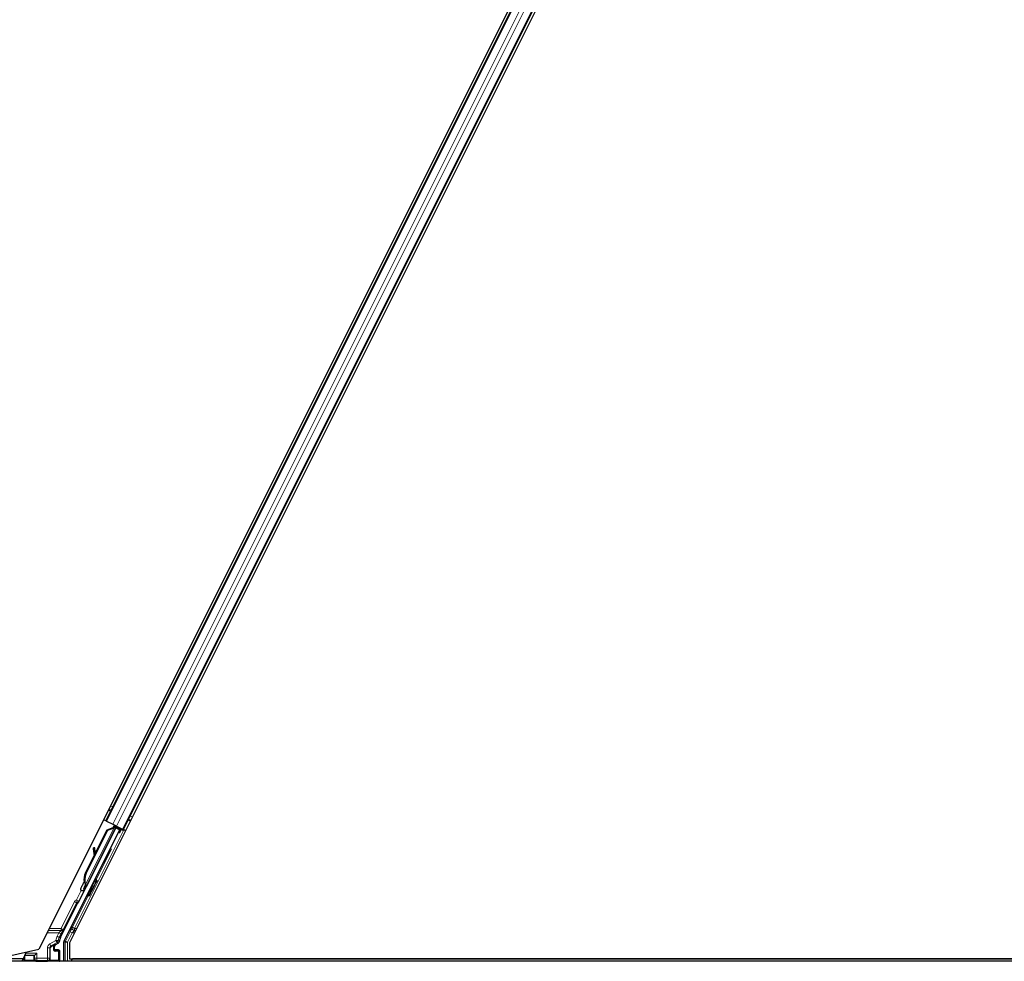
# Model space of a CAD drawing. Units: inches. Extents: x 0.4 to 33.6, y 0.4 to 21.6.
# Drawn here: x 24 to 24.3, y 4.3 to 4.6 of the extents above; entities that cross this region are included whole.
import ezdxf

# ---------------------------------------------------------------- set-up
doc = ezdxf.new("R2010")
doc.units = ezdxf.units.IN
doc.header["$MEASUREMENT"] = 0
doc.layers.add('Visible (ANSI)', color=7, linetype='Continuous', lineweight=25)
doc.layers.add('Visible Narrow (ANSI)', color=7, linetype='Continuous', lineweight=18)

msp = doc.modelspace()

# ---------------------------------------------------------------- linework, layer by layer
at = {"layer": 'Visible (ANSI)'}
for p, q in [((24.249107, 4.790741), (24.015533, 4.323593)), ((24.255231, 4.788993), (24.023332, 4.325195)), ((24.032569, 4.356257), (24.235398, 4.761915)), ((24.037041, 4.354021), (24.23987, 4.759679)), ((24.025644, 4.335552), (24.035095, 4.354454)), ((24.035263, 4.354798), (24.027617, 4.339506)), ((24.032569, 4.356257), (24.032005, 4.356539)), ((24.032768, 4.356157), (24.032569, 4.356257)), ((24.032768, 4.356157), (24.034325, 4.355379)), ((24.032883, 4.353979), (24.034487, 4.354586)), ((24.032964, 4.353938), (24.034564, 4.354548)), ((24.033077, 4.353881), (24.034677, 4.354491)), ((24.035286, 4.354898), (24.034325, 4.355379)), ((24.034564, 4.354548), (24.034614, 4.354523)), ((24.034614, 4.354523), (24.034677, 4.354491)), ((24.034619, 4.355055), (24.034874, 4.354927)), ((24.034857, 4.354771), (24.034994, 4.355044)), ((24.034904, 4.35498), (24.034948, 4.355067)), ((24.034978, 4.354943), (24.035021, 4.355031)), ((24.035104, 4.35488), (24.034978, 4.354943)), ((24.035097, 4.354465), (24.035095, 4.354454)), ((24.035095, 4.354454), (24.036113, 4.353945)), ((24.035264, 4.3548), (24.035104, 4.35488)), ((24.036263, 4.353995), (24.035142, 4.354556)), ((24.035264, 4.3548), (24.035307, 4.354888)), ((24.035286, 4.354898), (24.036842, 4.35412)), ((24.035558, 4.354348), (24.035724, 4.354679)), ((24.035591, 4.354413), (24.036361, 4.354028)), ((24.035653, 4.354538), (24.037076, 4.353827)), ((24.021968, 4.325657), (24.036113, 4.353945)), ((24.027463, 4.342936), (24.032964, 4.353938)), ((24.027576, 4.342879), (24.033077, 4.353881)), ((24.029938, 4.348089), (24.032883, 4.353979)), ((24.033077, 4.353881), (24.032964, 4.353938)), ((24.035876, 4.353208), (24.036263, 4.353995)), ((24.036361, 4.354028), (24.03593, 4.353181)), ((24.036263, 4.353995), (24.036113, 4.353945)), ((24.036534, 4.354086), (24.036361, 4.354028)), ((24.037041, 4.354021), (24.036842, 4.35412)), ((24.037605, 4.353739), (24.037041, 4.354021)), ((24.029732, 4.349402), (24.029415, 4.349358)), ((24.029751, 4.349392), (24.029434, 4.349348)), ((24.027382, 4.342976), (24.029662, 4.347536)), ((24.029683, 4.347376), (24.029446, 4.349117)), ((24.02947, 4.349105), (24.029709, 4.347427)), ((24.02996, 4.34793), (24.029787, 4.34915)), ((24.026949, 4.338944), (24.027356, 4.339755)), ((24.027353, 4.339723), (24.02696, 4.338938)), ((24.026965, 4.338936), (24.027144, 4.339294)), ((24.027144, 4.339294), (24.02743, 4.339151)), ((24.027367, 4.340029), (24.027317, 4.340054)), ((24.02733, 4.339648), (24.027456, 4.339585)), ((24.02743, 4.339997), (24.027367, 4.340029)), ((24.027456, 4.339585), (24.027617, 4.339505)), ((24.030312, 4.34112), (24.029955, 4.341299)), ((24.026942, 4.338948), (24.026949, 4.338944)), ((24.02696, 4.338938), (24.026949, 4.338944)), ((24.02696, 4.338938), (24.026965, 4.338936)), ((24.027251, 4.338793), (24.026965, 4.338936)), ((24.027201, 4.338762), (24.027048, 4.338839)), ((24.02743, 4.339151), (24.027251, 4.338793)), ((24.0283, 4.337095), (24.027942, 4.337274)), ((24.02101, 4.326502), (24.025386, 4.335254)), ((24.019544, 4.323593), (24.019544, 4.324234)), ((24.019844, 4.324754), (24.020455, 4.325107)), ((24.021905, 4.320468), (24.021905, 4.325388)), ((24.023332, 4.325195), (24.023332, 4.321098)), ((24.004726, 4.321098), (24.015533, 4.323593)), ((24.011868, 4.321832), (24.011693, 4.321482)), ((24.011909, 4.321914), (24.011868, 4.321832)), ((24.011909, 4.321914), (24.012209, 4.322514)), ((24.011927, 4.321914), (24.011909, 4.321914)), ((24.014247, 4.321914), (24.011927, 4.321914)), ((24.012209, 4.322514), (24.012386, 4.322866)), ((24.014247, 4.321914), (24.014305, 4.321914)), ((24.014385, 4.321914), (24.014305, 4.321914)), ((24.014985, 4.322514), (24.014385, 4.321914)), ((24.020546, 4.323393), (24.019744, 4.323393)), ((24.020746, 4.323193), (24.020746, 4.320543)), ((24.721993, 4.320468), (23.764307, 4.320468)), ((24.011496, 4.321088), (23.764597, 4.321088)), ((24.011693, 4.321482), (24.011186, 4.320468)), ((24.011693, 4.321482), (24.011693, 4.320543)), ((24.023332, 4.321098), (24.489107, 4.321098)), ((24.023769, 4.320468), (24.024084, 4.321098)), ((24.488361, 4.321088), (24.024079, 4.321088))]:
    msp.add_line(p, q, dxfattribs=at)
for centre, major_axis, ratio, start_param, end_param in [((24.034614, 4.355046), (-0.000537, 0.000268), 0.0174551, 4.216916, 4.712389), ((24.037071, 4.353817), (-0.000537, 0.000268), 0.0174551, 4.712389, 6.265732), ((24.029498, 4.348763), (-0.000083, 0.000594), 0.0043131, 5.8304198, 7.2156469), ((24.028935, 4.352861), (0.000552, -0.003962), 0.0043131, 5.8304198, 6.7300135), ((24.029517, 4.348754), (-0.000083, 0.000594), 0.0043131, 5.3447865, 6.7300135), ((24.029815, 4.348807), (-0.000083, 0.000594), 0.0043131, 6.0839042, 6.2831853), ((24.029833, 4.348798), (-0.000083, 0.000594), 0.0043131, 5.3447865, 6.2831853), ((24.030187, 4.341574), (0.00152, 0.003041), 0.9225381, 1.5707872, 2.265417), ((24.030256, 4.341539), (0.001521, 0.003041), 0.9184464, 1.5708053, 2.4612423), ((24.030369, 4.341483), (0.001521, 0.003041), 0.9184464, 1.5708053, 2.4612423), ((24.027472, 4.340024), (-0.000836, -0.001673), 0.005236, 0.8740654, 1.4212001), ((24.028665, 4.342335), (-0.001521, -0.003041), 0.005236, 6.2831818, 6.7731391), ((24.028951, 4.342192), (-0.001521, -0.003041), 0.005236, 0, 0.4899538), ((24.028948, 4.339286), (-0.001006, -0.002012), 0.0174524, 3.1415927, 6.2831853), ((24.027607, 4.339957), (-0.000559, -0.001118), 0.0174524, 5.9994549, 6.2831853), ((24.027759, 4.339881), (0.000577, 0.001154), 0.005236, 2.8919155, 3.5172958), ((24.025565, 4.335164), (-0.000179, 0.000089), 0.9998477, 5.7847198, 6.2831853), ((24.020144, 4.324234), (-0.00052, 0.0003), 0.9997969, 5.7596745, 6.8066962), ((24.023246, 4.325384), (-0.002434, 0.000574), 0.9998392, 6.0513979, 6.4368004), ((24.022505, 4.325388), (-0.000584, 0.000138), 0.9998392, 6.0513979, 6.5149727), ((24.014385, 4.322514), (0, -0.0006), 0.0174551, 0, 0.0174533), ((24.019744, 4.323593), (-0.000141, -0.000141), 0.9996955, 5.4979394, 7.0684312), ((24.020546, 4.323193), (0.000141, 0.000141), 0.9996955, 5.4979394, 7.0684312), ((24.011893, 4.320543), (-0.000141, -0.000141), 0.9996955, 5.4979394, 5.8839459), ((24.020546, 4.320543), (0.000141, -0.000141), 0.9996955, 0.3992394, 0.7852459)]:
    msp.add_ellipse(centre, major_axis=major_axis, ratio=ratio, start_param=start_param, end_param=end_param, dxfattribs=at)
for centre, major_axis, ratio in [((24.032884, 4.347157), (-0.000894, -0.001789), 0.0174551), ((24.029306, 4.339107), (-0.001006, -0.002012), 0.0174524), ((24.01622, 4.320513), (0.00148, 0), 0.0174551)]:
    msp.add_ellipse(centre, major_axis=major_axis, ratio=ratio, dxfattribs=at)
for points, knots in [([(24.034904, 4.35498), (24.034863, 4.3549), (24.034807, 4.354829), (24.034735, 4.354764), (24.034664, 4.354698), (24.03458, 4.354641), (24.034487, 4.354586)], [0, 0, 0, 0, 0.041952806, 0.041952806, 0.041952806, 0.083905617, 0.083905617, 0.083905617, 0.083905617]), ([(24.034978, 4.354943), (24.034938, 4.354862), (24.034882, 4.354791), (24.034811, 4.354726), (24.03474, 4.35466), (24.034656, 4.354603), (24.034564, 4.354548)], [0, 0, 0, 0, 0.041952806, 0.041952806, 0.041952806, 0.083905617, 0.083905617, 0.083905617, 0.083905617]), ([(24.034677, 4.354491), (24.034795, 4.354515), (24.034902, 4.354543), (24.034993, 4.35458), (24.035059, 4.354607), (24.035115, 4.354638), (24.035161, 4.354674), (24.035206, 4.354711), (24.035241, 4.354753), (24.035264, 4.3548)], [0, 0, 0, 0, 0.04830059, 0.04830059, 0.04830059, 0.08291018, 0.08291018, 0.08291018, 0.11752004, 0.11752004, 0.11752004, 0.11752004]), ([(24.0264, 4.338436), (24.026361, 4.338455), (24.026325, 4.338482), (24.026273, 4.338533), (24.026255, 4.338557), (24.026216, 4.338619), (24.026199, 4.338659), (24.026184, 4.33872), (24.026181, 4.338741), (24.026178, 4.33878), (24.026178, 4.338799), (24.026179, 4.338831), (24.026181, 4.338845), (24.026186, 4.338875), (24.026189, 4.338891), (24.026195, 4.338914), (24.026198, 4.338922), (24.026204, 4.338941), (24.026208, 4.338951), (24.026221, 4.338986), (24.026232, 4.339011), (24.026266, 4.339089), (24.026293, 4.339147), (24.02637, 4.339312), (24.026428, 4.339431), (24.026552, 4.339687), (24.026619, 4.339823), (24.026757, 4.340104), (24.02683, 4.340251), (24.026974, 4.340537), (24.027045, 4.340679), (24.027112, 4.340811)], [0, 0, 0, 0, 0.0165643, 0.0165643, 0.02791808, 0.02791808, 0.04432811, 0.04432811, 0.05224409, 0.05224409, 0.05965923, 0.05965923, 0.0655194, 0.0655194, 0.07387529, 0.07387529, 0.0809191, 0.0809191, 0.09254831, 0.09254831, 0.12736337, 0.12736337, 0.17737908, 0.17737908, 0.24575602, 0.24575602, 0.30798003, 0.30798003, 0.36943953, 0.36943953, 0.42988506, 0.42988506, 0.42988506, 0.42988506]), ([(24.027317, 4.340054), (24.027318, 4.340048), (24.02732, 4.340042), (24.027321, 4.340036), (24.027322, 4.34003), (24.027323, 4.340025), (24.027324, 4.340019), (24.027325, 4.340013), (24.027327, 4.340008), (24.027328, 4.340002), (24.027329, 4.339996), (24.02733, 4.339991), (24.027331, 4.339985), (24.027332, 4.339979), (24.027333, 4.339974), (24.027334, 4.339968), (24.027335, 4.339963), (24.027336, 4.339957), (24.027337, 4.339952), (24.027338, 4.339945), (24.02734, 4.339938), (24.027341, 4.339931), (24.027341, 4.339927), (24.027342, 4.339923), (24.027343, 4.339919), (24.027344, 4.339914), (24.027344, 4.339909), (24.027345, 4.339904), (24.027346, 4.339898), (24.027347, 4.339893), (24.027348, 4.339888), (24.027348, 4.339883), (24.027349, 4.339878), (24.02735, 4.339873), (24.02735, 4.339868), (24.027351, 4.339862), (24.027351, 4.339857), (24.027352, 4.339852), (24.027353, 4.339848), (24.027353, 4.339843), (24.027354, 4.339838), (24.027354, 4.339833), (24.027354, 4.339828), (24.027355, 4.339823), (24.027355, 4.339819), (24.027355, 4.339814), (24.027356, 4.339809), (24.027356, 4.339804), (24.027356, 4.3398), (24.027356, 4.339795), (24.027356, 4.339791), (24.027356, 4.339786), (24.027356, 4.33978), (24.027356, 4.339775), (24.027356, 4.339769), (24.027356, 4.339766), (24.027356, 4.339763), (24.027356, 4.33976), (24.027356, 4.339755), (24.027356, 4.339751), (24.027355, 4.339747), (24.027355, 4.339743), (24.027355, 4.339739), (24.027354, 4.339735), (24.027354, 4.33973), (24.027353, 4.339726), (24.027353, 4.339722), (24.027352, 4.339718), (24.027352, 4.339715), (24.027351, 4.339711), (24.02735, 4.339707), (24.027349, 4.339703), (24.027349, 4.339699), (24.027348, 4.339696), (24.027347, 4.339692), (24.027346, 4.339688), (24.027345, 4.339685), (24.027344, 4.339681), (24.027343, 4.339678), (24.027342, 4.339674), (24.02734, 4.339671), (24.027339, 4.339667), (24.027338, 4.339664), (24.027336, 4.339661), (24.027335, 4.339657), (24.027334, 4.339654), (24.027332, 4.339651), (24.02733, 4.339648)], [0, 0, 0, 0, 0.002346749, 0.002346749, 0.002346749, 0.004698508, 0.004698508, 0.004698508, 0.007052327, 0.007052327, 0.007052327, 0.009405267, 0.009405267, 0.009405267, 0.011754434, 0.011754434, 0.011754434, 0.014097016, 0.014097016, 0.014097016, 0.017052365, 0.017052365, 0.017052365, 0.018755583, 0.018755583, 0.018755583, 0.021080949, 0.021080949, 0.021080949, 0.023405692, 0.023405692, 0.023405692, 0.025728618, 0.025728618, 0.025728618, 0.028048554, 0.028048554, 0.028048554, 0.030364354, 0.030364354, 0.030364354, 0.032674905, 0.032674905, 0.032674905, 0.034979129, 0.034979129, 0.034979129, 0.037275988, 0.037275988, 0.037275988, 0.039564488, 0.039564488, 0.039564488, 0.042479447, 0.042479447, 0.042479447, 0.044115395, 0.044115395, 0.044115395, 0.046386054, 0.046386054, 0.046386054, 0.048655059, 0.048655059, 0.048655059, 0.050921413, 0.050921413, 0.050921413, 0.05318414, 0.05318414, 0.05318414, 0.055442288, 0.055442288, 0.055442288, 0.057694932, 0.057694932, 0.057694932, 0.059941178, 0.059941178, 0.059941178, 0.062180163, 0.062180163, 0.062180163, 0.06441106, 0.06441106, 0.06441106, 0.066633081, 0.066633081, 0.066633081, 0.066633081]), ([(24.027617, 4.339505), (24.027618, 4.339508), (24.02762, 4.339511), (24.027621, 4.339514), (24.027622, 4.339518), (24.027623, 4.339521), (24.027624, 4.339525), (24.027625, 4.339528), (24.027626, 4.339532), (24.027627, 4.339536), (24.027627, 4.339539), (24.027628, 4.339543), (24.027628, 4.339547), (24.027629, 4.339551), (24.027629, 4.339555), (24.027629, 4.339559), (24.027629, 4.339563), (24.027629, 4.339568), (24.027628, 4.339572), (24.027628, 4.339576), (24.027628, 4.339581), (24.027627, 4.339585), (24.027626, 4.33959), (24.027626, 4.339594), (24.027625, 4.339599), (24.027624, 4.339604), (24.027623, 4.339609), (24.027622, 4.339614), (24.027621, 4.339618), (24.02762, 4.339622), (24.027619, 4.339626), (24.027617, 4.339632), (24.027615, 4.339638), (24.027613, 4.339644), (24.027612, 4.339649), (24.02761, 4.339655), (24.027608, 4.33966), (24.027606, 4.339666), (24.027604, 4.339671), (24.027602, 4.339677), (24.0276, 4.339682), (24.027598, 4.339688), (24.027595, 4.339694), (24.027593, 4.3397), (24.02759, 4.339706), (24.027588, 4.339711), (24.027585, 4.339717), (24.027582, 4.339723), (24.027579, 4.339729), (24.027577, 4.339735), (24.027574, 4.339742), (24.027571, 4.339748), (24.027568, 4.339754), (24.027565, 4.33976), (24.027561, 4.339767), (24.027557, 4.339775), (24.027553, 4.339783), (24.027549, 4.339791), (24.027546, 4.339796), (24.027544, 4.339801), (24.027541, 4.339806), (24.027538, 4.339812), (24.027534, 4.339819), (24.02753, 4.339826), (24.027527, 4.339832), (24.027523, 4.339839), (24.027519, 4.339846), (24.027515, 4.339853), (24.027511, 4.33986), (24.027507, 4.339867), (24.027503, 4.339874), (24.027499, 4.339881), (24.027495, 4.339888), (24.027491, 4.339895), (24.027487, 4.339902), (24.027483, 4.339909), (24.027479, 4.339916), (24.027474, 4.339923), (24.02747, 4.339931), (24.027466, 4.339938), (24.027461, 4.339945), (24.027457, 4.339953), (24.027453, 4.33996), (24.027448, 4.339967), (24.027444, 4.339975), (24.027439, 4.339982), (24.027435, 4.33999), (24.02743, 4.339997)], [0, 0, 0, 0, 0.00372486, 0.00372486, 0.00372486, 0.00745131, 0.00745131, 0.00745131, 0.01117751, 0.01117751, 0.01117751, 0.01490162, 0.01490162, 0.01490162, 0.0186218, 0.0186218, 0.0186218, 0.02233619, 0.02233619, 0.02233619, 0.02604296, 0.02604296, 0.02604296, 0.02974029, 0.02974029, 0.02974029, 0.03342638, 0.03342638, 0.03342638, 0.03640947, 0.03640947, 0.03640947, 0.04076926, 0.04076926, 0.04076926, 0.04443837, 0.04443837, 0.04443837, 0.04810536, 0.04810536, 0.04810536, 0.05176846, 0.05176846, 0.05176846, 0.05542591, 0.05542591, 0.05542591, 0.05907595, 0.05907595, 0.05907595, 0.06271684, 0.06271684, 0.06271684, 0.06634687, 0.06634687, 0.06634687, 0.07096446, 0.07096446, 0.07096446, 0.07357217, 0.07357217, 0.07357217, 0.07718059, 0.07718059, 0.07718059, 0.08078786, 0.08078786, 0.08078786, 0.08439152, 0.08439152, 0.08439152, 0.08798912, 0.08798912, 0.08798912, 0.09157823, 0.09157823, 0.09157823, 0.09515641, 0.09515641, 0.09515641, 0.09872131, 0.09872131, 0.09872131, 0.10227061, 0.10227061, 0.10227061, 0.10580207, 0.10580207, 0.10580207, 0.10580207]), ([(24.027061, 4.338832), (24.027048, 4.338807), (24.027035, 4.338783), (24.026984, 4.338689), (24.026958, 4.338642), (24.026925, 4.338589), (24.026919, 4.338581), (24.026906, 4.338563), (24.0269, 4.338554), (24.026887, 4.338538), (24.026881, 4.338531), (24.026864, 4.338512), (24.026852, 4.338501), (24.026824, 4.338477), (24.026808, 4.338466), (24.026766, 4.338439), (24.026739, 4.338426), (24.026674, 4.338403), (24.026634, 4.338396), (24.026553, 4.338393), (24.02651, 4.338398), (24.026445, 4.338416), (24.026422, 4.338425), (24.0264, 4.338436)], [1.26459906, 1.26459906, 1.26459906, 1.26459906, 1.2837057, 1.2837057, 1.34696612, 1.34696612, 1.35890564, 1.35890564, 1.366547, 1.366547, 1.37163865, 1.37163865, 1.37865553, 1.37865553, 1.3864541, 1.3864541, 1.39801767, 1.39801767, 1.41306, 1.41306, 1.42921541, 1.42921541, 1.43863417, 1.43863417, 1.43863417, 1.43863417]), ([(24.02545, 4.335328), (24.025491, 4.335357), (24.025528, 4.335391), (24.025594, 4.335466), (24.025622, 4.335508), (24.025644, 4.335552)], [0, 0, 0, 0, 0.019000334, 0.019000334, 0.038000618, 0.038000618, 0.038000618, 0.038000618]), ([(24.019649, 4.324867), (24.019648, 4.324866), (24.019647, 4.324866), (24.019502, 4.324783), (24.019381, 4.324657), (24.019311, 4.324528)], [-0.083225687, -0.083225687, -0.083225687, -0.083225687, -0.0827497, -0.0827497, 0, 0, 0, 0]), ([(24.020455, 4.325107), (24.020497, 4.325131), (24.020536, 4.32516), (24.020605, 4.325228), (24.020636, 4.325266), (24.020688, 4.325348), (24.020709, 4.325392), (24.02074, 4.325483), (24.02075, 4.325531), (24.020754, 4.325579)], [0, 0, 0, 0, 0.018443045, 0.018443045, 0.036881384, 0.036881384, 0.055319798, 0.055319798, 0.073762776, 0.073762776, 0.073762776, 0.073762776])]:
    msp.add_open_spline(points, degree=3, knots=knots, dxfattribs=at)
at = {"layer": 'Visible Narrow (ANSI)'}
for p, q in [((24.032768, 4.356157), (24.235597, 4.761816)), ((24.034325, 4.355379), (24.237153, 4.761038)), ((24.035286, 4.354898), (24.238115, 4.760557)), ((24.036842, 4.35412), (24.239671, 4.759779)), ((24.033772, 4.360072), (24.034336, 4.35979)), ((24.033204, 4.358936), (24.033768, 4.358654)), ((24.033243, 4.359013), (24.033806, 4.358731)), ((24.033346, 4.35922), (24.03391, 4.358938)), ((24.038808, 4.357554), (24.039371, 4.357272)), ((24.034677, 4.354491), (24.02743, 4.339997)), ((24.034619, 4.355055), (24.034361, 4.354538)), ((24.034446, 4.354503), (24.034487, 4.354586)), ((24.034904, 4.35498), (24.034751, 4.354675)), ((24.034975, 4.355054), (24.034813, 4.354728)), ((24.034857, 4.354771), (24.034994, 4.355044)), ((24.03824, 4.356418), (24.038803, 4.356136)), ((24.038279, 4.356495), (24.038842, 4.356213)), ((24.038382, 4.356702), (24.038945, 4.35642)), ((24.024592, 4.328859), (24.037076, 4.353827)), ((24.036534, 4.354086), (24.036052, 4.35312)), ((24.029439, 4.3493), (24.029424, 4.349298)), ((24.029787, 4.34915), (24.02947, 4.349105)), ((24.034039, 4.349095), (24.030104, 4.341224)), ((24.027576, 4.342879), (24.027463, 4.342936)), ((24.028091, 4.337199), (24.024055, 4.329128)), ((24.026331, 4.33848), (24.025137, 4.336091)), ((24.025674, 4.335823), (24.027155, 4.338785)), ((24.024568, 4.335663), (24.021166, 4.328859)), ((24.021703, 4.328591), (24.025105, 4.335394)), ((24.025105, 4.335394), (24.024568, 4.335663)), ((24.025105, 4.335394), (24.025386, 4.335254)), ((24.025247, 4.335501), (24.025137, 4.336091)), ((24.025137, 4.336091), (24.025674, 4.335823)), ((24.0176, 4.327728), (24.020616, 4.327728)), ((24.017883, 4.328294), (24.021166, 4.328294)), ((24.021166, 4.328859), (24.018166, 4.328859)), ((24.020616, 4.327728), (24.020173, 4.326841)), ((24.020173, 4.326841), (24.020709, 4.326573)), ((24.020616, 4.327728), (24.021153, 4.32746)), ((24.020709, 4.326573), (24.021153, 4.32746)), ((24.021166, 4.328859), (24.021166, 4.328294)), ((24.021703, 4.328591), (24.021166, 4.328859)), ((24.023474, 4.327996), (24.022269, 4.325586)), ((24.022805, 4.325317), (24.024011, 4.327728)), ((24.024011, 4.327728), (24.023474, 4.327996)), ((24.024011, 4.327728), (24.024599, 4.327728)), ((24.024592, 4.328859), (24.024055, 4.329128)), ((24.025165, 4.328859), (24.024592, 4.328859)), ((24.024592, 4.328294), (24.024592, 4.328859)), ((24.024592, 4.328294), (24.024882, 4.328294)), ((24.019866, 4.325806), (24.018294, 4.324898)), ((24.018294, 4.324898), (24.018594, 4.324379)), ((24.018594, 4.324379), (24.020165, 4.325286)), ((24.018682, 4.324328), (24.018594, 4.324379)), ((24.01864, 4.324155), (24.019311, 4.324528)), ((24.019649, 4.324867), (24.018682, 4.324328)), ((24.019348, 4.324347), (24.01929, 4.324347)), ((24.01929, 4.324347), (24.01929, 4.323396)), ((24.019348, 4.323396), (24.019348, 4.324347)), ((24.019348, 4.324347), (24.019544, 4.324234)), ((24.019649, 4.324867), (24.019844, 4.324754)), ((24.020165, 4.325286), (24.019866, 4.325806)), ((24.019866, 4.325806), (24.020462, 4.325738)), ((24.02101, 4.326502), (24.020709, 4.326573)), ((24.021905, 4.325388), (24.022205, 4.325317)), ((24.022269, 4.325586), (24.021968, 4.325657)), ((24.022805, 4.325317), (24.022205, 4.325317)), ((24.022205, 4.325317), (24.022205, 4.320468)), ((24.022269, 4.325586), (24.022805, 4.325317)), ((24.022805, 4.320468), (24.022805, 4.325317)), ((24.011868, 4.321832), (24.011868, 4.320718)), ((24.011927, 4.320718), (24.011927, 4.321914)), ((24.014985, 4.322514), (24.012209, 4.322514)), ((24.014247, 4.321914), (24.014247, 4.321163)), ((24.014305, 4.321163), (24.014305, 4.321914)), ((24.014385, 4.321914), (24.014385, 4.321244)), ((24.014985, 4.321244), (24.014985, 4.322514)), ((24.017694, 4.323859), (24.017694, 4.321244)), ((24.017694, 4.323859), (24.018294, 4.323859)), ((24.018294, 4.321244), (24.018294, 4.323859)), ((24.018294, 4.323859), (24.018378, 4.32381)), ((24.018378, 4.32381), (24.018437, 4.32381)), ((24.018378, 4.32381), (24.018378, 4.321159)), ((24.018437, 4.321159), (24.018437, 4.32381)), ((24.01929, 4.323396), (24.019348, 4.323396)), ((24.019544, 4.323593), (24.019348, 4.323396)), ((24.019555, 4.323204), (24.019744, 4.323393)), ((24.020371, 4.323218), (24.019555, 4.323204)), ((24.019682, 4.323089), (24.019682, 4.323089)), ((24.019697, 4.323004), (24.020513, 4.323018)), ((24.020546, 4.323393), (24.020371, 4.323218)), ((24.020513, 4.323018), (24.020571, 4.323018)), ((24.020513, 4.323018), (24.020513, 4.320718)), ((24.020571, 4.323018), (24.020746, 4.323193)), ((24.020571, 4.320718), (24.020571, 4.323018)), ((24.011868, 4.320718), (24.011693, 4.320543)), ((24.011927, 4.320718), (24.011868, 4.320718)), ((24.014359, 4.320761), (24.011927, 4.320718)), ((24.012018, 4.320468), (24.012068, 4.320518)), ((24.012068, 4.320518), (24.0145, 4.320561)), ((24.014305, 4.321163), (24.014247, 4.321163)), ((24.014385, 4.321244), (24.014305, 4.321163)), ((24.014385, 4.321244), (24.014985, 4.321244)), ((24.014919, 4.320578), (24.014985, 4.320644)), ((24.017694, 4.321244), (24.014985, 4.321244)), ((24.014985, 4.321244), (24.014985, 4.320644)), ((24.014985, 4.320644), (24.017694, 4.320644)), ((24.017694, 4.320644), (24.017694, 4.321244)), ((24.017694, 4.321244), (24.018294, 4.321244)), ((24.017694, 4.320644), (24.017764, 4.320573)), ((24.018184, 4.320556), (24.020371, 4.320518)), ((24.018378, 4.321159), (24.018294, 4.321244)), ((24.020513, 4.320718), (24.018324, 4.320756)), ((24.018378, 4.321159), (24.018437, 4.321159)), ((24.020371, 4.320518), (24.020421, 4.320468)), ((24.020571, 4.320718), (24.020513, 4.320718)), ((24.020746, 4.320543), (24.020571, 4.320718))]:
    msp.add_line(p, q, dxfattribs=at)
for centre, radius, start, end in [((24.020371, 4.323018), 0.0002, 0, 89.98255), ((24.012068, 4.320718), 0.0002, 180, 269.98255), ((24.014985, 4.321244), 0.0006, 180, 269.98255), ((24.017694, 4.321244), 0.0006, 270, 359.98255), ((24.020371, 4.320718), 0.0002, 270, 359.98255)]:
    msp.add_arc(centre, radius, start, end, dxfattribs=at)
for centre, major_axis, ratio, start_param, end_param in [((24.027607, 4.339957), (-0.000671, -0.001342), 0.0174524, 5.639709, 6.8688709), ((24.025284, 4.335305), (-0.000716, 0.000358), 0.9998477, 5.3600096, 6.2831853), ((24.025284, 4.335305), (-0.000179, 0.00009), 0.9989349, 5.3600096, 6.2831853), ((24.025137, 4.336091), (0.00059, 0.00011), 0.9999455, 4.712389, 5.6356212), ((24.024667, 4.335613), (0.000843, -0.000422), 0.2121402, 0.4984655, 0.9231757), ((24.025204, 4.335345), (0.000358, 0.000716), 0.4285801, 5.2110479, 5.6355647), ((24.022946, 4.325455), (-0.003018, 0.000712), 0.9998392, 6.0513979, 6.4016226), ((24.020593, 4.327728), (0.0006, 0.0006), 0.019508, 4.7319093, 5.9628687), ((24.021129, 4.32746), (0.0006, 0.0012), 0.0156113, 4.7201969, 5.9511563), ((24.021166, 4.328859), (0.000548, -0.000244), 0.9326139, 5.1056122, 6.2348052), ((24.023497, 4.327996), (-0.0006, -0.0012), 0.0156113, 3.4892374, 4.7201969), ((24.024592, 4.328859), (-0.000525, 0.000291), 0.927067, 0.0465695, 2.0461382), ((24.024034, 4.327728), (-0.0006, -0.0006), 0.019508, 3.5009499, 4.7319093), ((24.018894, 4.323859), (-0.001039, 0.0006), 0.9997969, 5.7596745, 6.8066962), ((24.018894, 4.323859), (-0.00052, 0.0003), 0.9993911, 5.7596745, 6.8066962), ((24.018986, 4.323806), (-0.000587, 0.000159), 0.9864376, 5.4974519, 6.5444736), ((24.018782, 4.324155), (-0.000097, 0.000175), 0.6578853, 0.0231756, 1.2194364), ((24.020104, 4.324339), (-0.000787, 0.000215), 0.9797, 0.0336894, 0.2616675), ((24.019169, 4.324528), (0.000195, -0.000046), 0.224484, 0.0197838, 0.8119443), ((24.019962, 4.324339), (-0.000593, 0.000163), 0.973048, 0.0334592, 0.2614373), ((24.019866, 4.325806), (0.00052, 0.0003), 0.9998903, 4.712389, 5.6460627), ((24.022946, 4.325455), (-0.002434, 0.000575), 0.9997621, 6.0513979, 6.4016226), ((24.022805, 4.325317), (-0.000268, -0.000537), 0.9998562, 4.712389, 5.1759638), ((24.018844, 4.323806), (-0.000393, 0.000108), 0.9797, 5.4978311, 6.5448528), ((24.019697, 4.323404), (-0.000376, -0.00016), 0.9751956, 5.8907147, 7.4612064), ((24.019555, 4.323404), (-0.000192, -0.000083), 0.9512323, 5.8929392, 7.4634309), ((24.019555, 4.323004), (-0.000003, 0.0002), 0.7070529, 4.700048, 6.2585033), ((24.020371, 4.323018), (-0.000003, 0.0002), 0.7070529, 4.700048, 6.2585033), ((24.012068, 4.320718), (0.000003, -0.0002), 0.7070529, 4.700048, 6.2585033), ((24.015061, 4.321178), (-0.000752, -0.000319), 0.9751956, 5.8907147, 6.4211485), ((24.01492, 4.321178), (-0.000568, -0.000243), 0.9670933, 5.8911133, 7.461605), ((24.0145, 4.320761), (0.000003, -0.0002), 0.7070529, 4.700048, 6.2585033), ((24.017764, 4.321174), (0.000568, -0.000243), 0.9670933, 5.1047656, 6.6752573), ((24.018184, 4.320756), (-0.000003, -0.0002), 0.7070529, 0.0246821, 1.5831374), ((24.017623, 4.321174), (0.000752, -0.000319), 0.9751956, 6.1452221, 6.6756559), ((24.020371, 4.320718), (-0.000003, -0.0002), 0.7070529, 0.0246821, 1.5831374)]:
    msp.add_ellipse(centre, major_axis=major_axis, ratio=ratio, start_param=start_param, end_param=end_param, dxfattribs=at)
for points in [[(24.019364, 4.324483), (24.019401, 4.324638), (24.019507, 4.324785), (24.019649, 4.324867)], [(24.020165, 4.325286), (24.020261, 4.325226), (24.020358, 4.325166), (24.020455, 4.325107)], [(24.020754, 4.325579), (24.020656, 4.325632), (24.020558, 4.325685), (24.020462, 4.325738)]]:
    msp.add_open_spline(points, degree=3, dxfattribs=at)
for points, knots in [([(24.014919, 4.320578), (24.014841, 4.320575), (24.014764, 4.320586), (24.014687, 4.320608), (24.014648, 4.320619), (24.014611, 4.320634), (24.014574, 4.32065), (24.01457, 4.320652), (24.014567, 4.320653), (24.014563, 4.320655), (24.014544, 4.320664), (24.014525, 4.320673), (24.014506, 4.320683), (24.014456, 4.320709), (24.014408, 4.320738), (24.014359, 4.320761)], [-0.00064412, -0.00064412, -0.00064412, -0.00064412, 0.05428039, 0.05428039, 0.05428039, 0.08142058, 0.08142058, 0.08142058, 0.08395461, 0.08395461, 0.08395461, 0.0982233, 0.0982233, 0.0982233, 0.13569222, 0.13569222, 0.13569222, 0.13569222]), ([(24.0145, 4.320561), (24.014601, 4.320562), (24.014703, 4.320566), (24.014822, 4.320572), (24.01488, 4.320575), (24.014918, 4.320578), (24.014919, 4.320578), (24.014919, 4.320578)], [-0.13570097, -0.13570097, -0.13570097, -0.13570097, -0.08142058, -0.05428039, 0, 0, 0.00064412, 0.00064412, 0.00064412, 0.00064412]), ([(24.018325, 4.320756), (24.018276, 4.320734), (24.018227, 4.320705), (24.018178, 4.320679), (24.018159, 4.320669), (24.01814, 4.32066), (24.01812, 4.320651), (24.018117, 4.320649), (24.018113, 4.320648), (24.01811, 4.320646), (24.018073, 4.320629), (24.018035, 4.320615), (24.017997, 4.320604), (24.01792, 4.320582), (24.017842, 4.320571), (24.017764, 4.320573)], [0.00000878, 0.00000878, 0.00000878, 0.00000878, 0.03748003, 0.03748003, 0.03748003, 0.05174673, 0.05174673, 0.05174673, 0.05428039, 0.05428039, 0.05428039, 0.08142058, 0.08142058, 0.08142058, 0.13634509, 0.13634509, 0.13634509, 0.13634509]), ([(24.017764, 4.320573), (24.017765, 4.320573), (24.017765, 4.320573), (24.017804, 4.320571), (24.017861, 4.320567), (24.017981, 4.320562), (24.018083, 4.320558), (24.018184, 4.320556)], [-0.13634509, -0.13634509, -0.13634509, -0.13634509, -0.13570097, -0.13570097, -0.08142058, -0.05428039, 0, 0, 0, 0])]:
    msp.add_open_spline(points, degree=3, knots=knots, dxfattribs=at)

doc.saveas('drawing.dxf')
